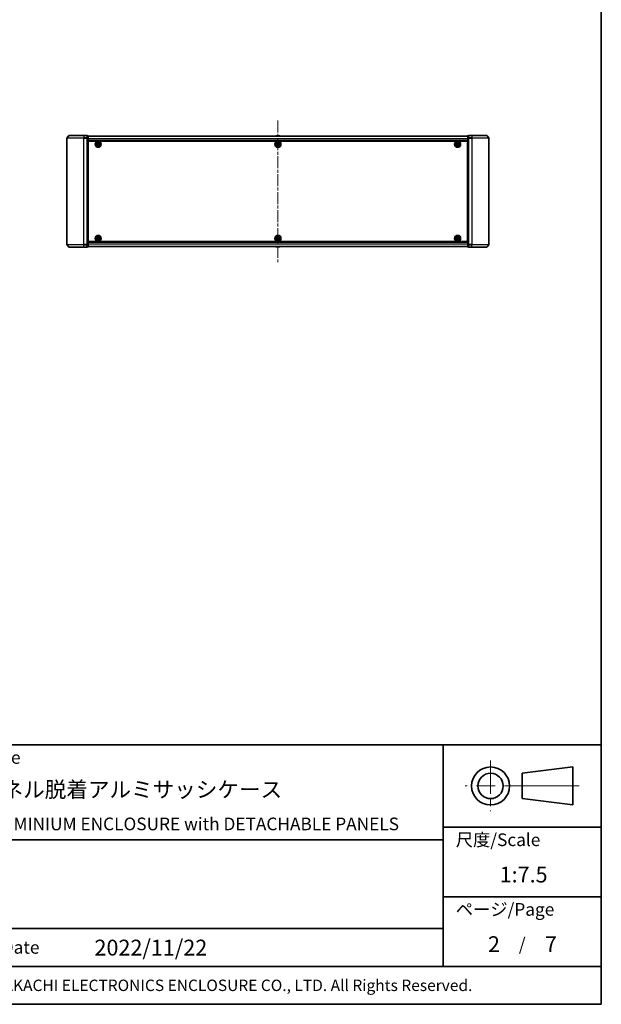
# Model space of a CAD drawing. Units: millimetres. Extents: x 0 to 11008, y 0 to 2108.
# Drawn here: x 3231 to 3920, y 0 to 1167 of the extents above; entities that cross this region are included whole.
import ezdxf
from ezdxf.enums import TextEntityAlignment as Align

# ---------------------------------------------------------------- set-up
doc = ezdxf.new("R2010")
doc.units = ezdxf.units.MM
doc.header["$LTSCALE"] = 2.5
doc.linetypes.add('CHAIN', pattern=[0.3543, 0.2362, -0.0295, 0.0591, -0.0295])
for name, color, linetype, lineweight in [('Border (ISO)', 7, 'Continuous', 35), ('Centerline (ISO)', 131, 'Continuous', 18), ('Hatch (ISO)', 1, 'Continuous', 18), ('Title (ISO)', 7, 'Continuous', 35), ('Visible (ISO)', 7, 'Continuous', 35), ('Visible Narrow (ISO)', 7, 'Continuous', 25)]:
    doc.layers.add(name, color=color, linetype=linetype, lineweight=lineweight)
doc.styles.add('Note Text (TK)', font='MS PGothic.ttf')
doc.styles.add('文字スタイル40', font='MS PGothic.ttf')
doc.styles.add('文字スタイル67', font='arial.ttf')

# ---------------------------------------------------------------- blocks, each defined once
blk = doc.blocks.new('図面枠 tk図枠')
at = {"layer": 'Border (ISO)'}
for p in [(405.5, 289), (14.5, 8)]:
    blk.add_line(p, (405.5, 8), dxfattribs=at)
blk = doc.blocks.new('表題欄 tk表題欄')
at = {"layer": 'Hatch (ISO)'}
h = blk.add_hatch(color=256, dxfattribs=at)
edge = h.paths.add_edge_path(flags=0)
edge.add_arc((95.44, 237.35), 0.596, 270, 360)
edge.add_line((96.04, 237.35), (96.04, 240.76))
edge.add_arc((95.44, 240.76), 0.596, 0, 90)
edge.add_line((95.44, 241.35), (79.01, 241.35))
edge.add_arc((79.01, 240.76), 0.596, 90, 180)
edge.add_line((78.41, 240.76), (78.41, 237.35))
edge.add_arc((79.01, 237.35), 0.596, 180, 270)
edge.add_line((79.01, 236.75), (95.44, 236.75))
edge = h.paths.add_edge_path()
edge.add_line((77.71, 241), (77.71, 237.1))
edge.add_arc((78.41, 237.1), 0.702, 180, 270)
edge.add_line((78.41, 236.4), (96.04, 236.4))
edge.add_arc((96.04, 237.1), 0.702, 270, 360)
edge.add_line((96.74, 237.1), (96.74, 241))
edge.add_arc((96.04, 241), 0.702, 0, 90)
edge.add_line((96.04, 241.71), (78.41, 241.71))
edge.add_arc((78.41, 241), 0.702, 90, 180)
for points in [[(78.94, 240.2), (78.94, 239.71), (79.79, 239.71), (79.79, 237.71), (80.38, 237.71), (80.38, 239.71), (81.23, 239.71), (81.23, 240.2)], [(85.55, 237.71), (84.81, 238.94), (84.29, 238.37), (84.29, 237.71), (83.77, 237.71), (83.77, 240.2), (84.29, 240.2), (84.29, 239.15), (85.26, 240.2), (85.98, 240.2), (85.19, 239.35), (86.17, 237.71)], [(91.96, 240.2), (91.96, 237.71), (92.48, 237.71), (92.48, 238.71), (93.64, 238.71), (93.64, 237.71), (94.16, 237.71), (94.16, 240.2), (93.64, 240.2), (93.64, 239.2), (92.48, 239.2), (92.48, 240.2)], [(94.71, 240.2), (94.71, 237.71), (95.23, 237.71), (95.23, 240.2)]]:
    blk.add_hatch(color=256, dxfattribs=at).paths.add_polyline_path(points)
h = blk.add_hatch(color=256, dxfattribs=at)
h.paths.add_polyline_path([(82.46, 238.76), (81.82, 238.76), (82.14, 239.63)], flags=0)
h.paths.add_polyline_path([(82.65, 238.24), (81.63, 238.24), (81.44, 237.71), (80.82, 237.71), (81.73, 240.2), (82.55, 240.2), (83.46, 237.71), (82.85, 237.71)])
h = blk.add_hatch(color=256, dxfattribs=at)
h.paths.add_polyline_path([(87.4, 238.76), (88.03, 238.76), (87.72, 239.63)], flags=0)
h.paths.add_polyline_path([(87.01, 237.71), (87.21, 238.24), (88.22, 238.24), (88.42, 237.71), (89.04, 237.71), (88.12, 240.2), (87.31, 240.2), (86.39, 237.71)])
h = blk.add_hatch(color=256, dxfattribs=at)
edge = h.paths.add_edge_path()
edge.add_arc((90.39, 238.95), 1.27, 38.5505, 336.582)
edge.add_line((91.56, 238.44), (91.04, 238.67))
edge.add_ellipse((90.39, 238.95), major_axis=(0, -0.8), ratio=0.867347, start_angle=128.5505, end_angle=426.582, ccw=False)
edge.add_line((90.96, 239.41), (91.39, 239.74))
at = {"layer": 'Title (ISO)'}
for p, q in [((74.71, 245.05), (255.71, 245.05)), ((74.71, 204.05), (74.71, 245.05)), ((149.71, 245.05), (149.71, 210.05)), ((230.71, 245.05), (230.71, 210.05)), ((255.71, 245.05), (255.71, 204.05)), ((243.21, 240.55), (251.21, 241.55)), ((251.21, 235.55), (251.21, 241.55)), ((243.21, 240.55), (243.21, 236.55)), ((243.21, 236.55), (251.21, 235.55)), ((230.71, 232.05), (255.71, 232.05)), ((74.71, 230.05), (230.71, 230.05)), ((99.71, 230.05), (99.71, 216.05)), ((124.71, 230.05), (124.71, 216.05)), ((230.71, 221.05), (255.71, 221.05)), ((74.71, 216.05), (230.71, 216.05)), ((255.71, 210.05), (74.71, 210.05)), ((74.71, 204.05), (255.71, 204.05))]:
    blk.add_line(p, q, dxfattribs=at)
at = {"layer": 'Title (ISO)', "color": 4, "linetype": 'CHAIN', "lineweight": 18, "ltscale": 8.88956}
blk.add_line((238.21, 242.55), (238.21, 234.55), dxfattribs=at)
at = {"layer": 'Title (ISO)', "color": 4, "linetype": 'CHAIN', "lineweight": 18, "ltscale": 20.001633}
blk.add_line((252.21, 238.55), (234.21, 238.55), dxfattribs=at)
at = {"layer": 'Title (ISO)'}
for radius in [3, 2]:
    blk.add_circle((238.21, 238.55), radius, dxfattribs=at)
at = {"layer": 'Title (ISO)', "color": 1, "char_height": 2, "line_spacing_factor": 1.5, "style": 'Note Text (TK)'}
for s, insert, attachment_point in [('\\fＭＳ Ｐゴシック|b0|i0;{\\H2.0000;品名/Title}', (151.71, 243.05), 4), ('\\fＭＳ Ｐゴシック|b0|i0;{\\H2.0000;尺度/Scale}', (232.71, 230.05), 4), ('\\fＭＳ Ｐゴシック|b0|i0;{\\H2.0000;承認/Approved}', (87.21, 228.05), 5), ('\\fＭＳ Ｐゴシック|b0|i0;{\\H2.0000;検図/Checked}', (112.21, 228.05), 5), ('\\fＭＳ Ｐゴシック|b0|i0;{\\H2.0000;製図/Created}', (137.21, 228.05), 5), ('\\fＭＳ Ｐゴシック|b0|i0;{\\H2.0000;ページ/Page}', (232.71, 219.05), 4), ('\\fＭＳ Ｐゴシック|b0|i0;{\\H2.0000;作成日/Date}', (151.71, 213.05), 4)]:
    blk.add_mtext(s, dxfattribs=dict(at, insert=insert, attachment_point=attachment_point))
at = {"layer": 'Title (ISO)', "color": 7, "line_spacing_factor": 1.5, "style": 'Note Text (TK)'}
for s, insert, char_height, attachment_point in [('株式会社タカチ電機工業', (99.74, 239.05), 2.5, 4), ('\\fArial|b0|i0;{\\H1.4986;TAKACHI ELECTRONICS ENCLOSURE CO., LTD.}', (99.74, 233.05), 1.4986, 4), ('\\fＭＳ Ｐゴシック|b0|i0;{\\H2.0000;/}', (243.21, 213.55), 2, 5), ('\\fＭＳ Ｐゴシック|b0|i0;{\\H1.8000;本図面の著作権は株式会社タカチ電機工業に帰属します。 / Copyright (C)\xa0 TAKACHI ELECTRONICS ENCLOSURE CO., LTD. All Rights Reserved.}', (77.71, 207.05), 1.8, 4)]:
    blk.add_mtext(s, dxfattribs=dict(at, insert=insert, char_height=char_height, attachment_point=attachment_point))
at = {"layer": 'Title (ISO)', "color": 7}
for tag, p, height, style in [('<品名>_001', (157.52, 236.74), 2.5, 'Note Text (TK)'), ('<Title>_001', (157.71, 231.55), 2, '文字スタイル67'), ('<型番>_001', (157.66, 219.99), 3, '文字スタイル40'), ('<ページ_No.>_001', (237.95, 212.3), 2.5, 'Note Text (TK)'), ('<総ページ数>_001', (246.79, 212.3), 2.5, 'Note Text (TK)'), ('作成日_001', (175.87, 211.78), 2.5, 'Note Text (TK)')]:
    blk.add_attdef(tag, p, '', height=height, dxfattribs=dict(at, style=style))
at = {"layer": 'Title (ISO)', "color": 7, "style": 'Note Text (TK)'}
for tag, p in [('<尺度>', (243.21, 224.55)), ('<部品サイズ>', (112.21, 213.05))]:
    blk.add_attdef(tag, text='', height=2.5, dxfattribs=at).set_placement(p, align=Align.MIDDLE_CENTER)

msp = doc.modelspace()

# ---------------------------------------------------------------- linework, layer by layer
at = {"layer": 'Centerline (ISO)', "linetype": 'CHAIN', "ltscale": 23.990969}
msp.add_line((3536.6862, 1047.3646), (3536.6862, 879.2646), dxfattribs=at)
at = {"layer": 'Visible (ISO)'}
for p, q in [((3289.0962, 1029.4567), (3286.7557, 1026.648)), ((3289.3267, 1029.5646), (3306.6862, 1029.5646)), ((3310.3862, 1029.5646), (3306.6862, 1029.5646)), ((3310.6862, 1026.456), (3310.6862, 1029.2646)), ((3311.3862, 1029.2646), (3310.6862, 1029.2646)), ((3311.6862, 1026.275), (3311.6862, 1028.9646)), ((3761.6862, 1028.6146), (3311.6862, 1028.6146)), ((3534.377, 1029.1736), (3534.0137, 1028.6146)), ((3538.8277, 1029.2646), (3534.5447, 1029.2646)), ((3538.9954, 1029.1736), (3539.3587, 1028.6146)), ((3761.6862, 1028.9646), (3761.6862, 1026.275)), ((3762.6862, 1029.2646), (3761.9862, 1029.2646)), ((3762.6862, 1029.2646), (3762.6862, 1026.456)), ((3766.6862, 1029.5646), (3762.9862, 1029.5646)), ((3766.6862, 1029.5646), (3784.0457, 1029.5646)), ((3784.2762, 1029.4567), (3786.6167, 1026.648)), ((3286.6862, 1026.456), (3286.6862, 900.1732)), ((3310.6862, 900.1732), (3310.6862, 1026.456)), ((3311.6862, 900.3542), (3311.6862, 1026.275)), ((3761.6862, 1023.1146), (3311.6862, 1023.1146)), ((3311.9362, 1019.6146), (3311.6862, 1019.6146)), ((3311.9362, 1019.1146), (3311.6862, 1019.1146)), ((3311.9362, 1018.6146), (3311.6862, 1018.6146)), ((3311.9362, 1016.6146), (3311.6862, 1016.6146)), ((3311.9362, 903.8146), (3311.9362, 1022.8146)), ((3311.9362, 1022.8146), (3761.4362, 1022.8146)), ((3322.4362, 1019.3771), (3322.8987, 1019.3771)), ((3322.4362, 1018.7521), (3322.4362, 1019.3771)), ((3322.8987, 1018.7521), (3322.4362, 1018.7521)), ((3323.3737, 1019.8521), (3323.3737, 1020.3146)), ((3323.3737, 1020.3146), (3323.9987, 1020.3146)), ((3323.3737, 1017.8146), (3323.3737, 1018.2771)), ((3323.9987, 1017.8146), (3323.3737, 1017.8146)), ((3323.9987, 1020.3146), (3323.9987, 1019.8521)), ((3323.9987, 1018.2771), (3323.9987, 1017.8146)), ((3324.4737, 1019.3771), (3324.9362, 1019.3771)), ((3324.9362, 1018.7521), (3324.4737, 1018.7521)), ((3324.9362, 1019.3771), (3324.9362, 1018.7521)), ((3535.4362, 1019.3771), (3535.8987, 1019.3771)), ((3535.4362, 1018.7521), (3535.4362, 1019.3771)), ((3535.8987, 1018.7521), (3535.4362, 1018.7521)), ((3536.3737, 1019.8521), (3536.3737, 1020.3146)), ((3536.3737, 1020.3146), (3536.9987, 1020.3146)), ((3536.3737, 1017.8146), (3536.3737, 1018.2771)), ((3536.9987, 1017.8146), (3536.3737, 1017.8146)), ((3536.9987, 1020.3146), (3536.9987, 1019.8521)), ((3536.9987, 1018.2771), (3536.9987, 1017.8146)), ((3537.4737, 1019.3771), (3537.9362, 1019.3771)), ((3537.9362, 1018.7521), (3537.4737, 1018.7521)), ((3537.9362, 1019.3771), (3537.9362, 1018.7521)), ((3748.4362, 1019.3771), (3748.8987, 1019.3771)), ((3748.4362, 1018.7521), (3748.4362, 1019.3771)), ((3748.8987, 1018.7521), (3748.4362, 1018.7521)), ((3749.3737, 1019.8521), (3749.3737, 1020.3146)), ((3749.3737, 1020.3146), (3749.9987, 1020.3146)), ((3749.3737, 1017.8146), (3749.3737, 1018.2771)), ((3749.9987, 1017.8146), (3749.3737, 1017.8146)), ((3749.9987, 1020.3146), (3749.9987, 1019.8521)), ((3749.9987, 1018.2771), (3749.9987, 1017.8146)), ((3750.4737, 1019.3771), (3750.9362, 1019.3771)), ((3750.9362, 1018.7521), (3750.4737, 1018.7521)), ((3750.9362, 1019.3771), (3750.9362, 1018.7521)), ((3761.4362, 1022.8146), (3761.4362, 903.8146)), ((3761.6862, 1019.6146), (3761.4362, 1019.6146)), ((3761.6862, 1019.1146), (3761.4362, 1019.1146)), ((3761.6862, 1018.6146), (3761.4362, 1018.6146)), ((3761.6862, 1016.6146), (3761.4362, 1016.6146)), ((3761.6862, 1026.275), (3761.6862, 900.3542)), ((3762.6862, 1026.456), (3762.6862, 900.1732)), ((3786.6862, 900.1732), (3786.6862, 1026.456)), ((3311.9362, 1013.6146), (3311.6862, 1013.6146)), ((3311.9362, 1012.6146), (3311.6862, 1012.6146)), ((3311.9362, 1012.2646), (3311.6862, 1012.2646)), ((3761.6862, 1013.6146), (3761.4362, 1013.6146)), ((3761.6862, 1012.6146), (3761.4362, 1012.6146)), ((3761.6862, 1012.2646), (3761.4362, 1012.2646)), ((3311.6862, 914.3646), (3311.9362, 914.3646)), ((3311.6862, 914.0146), (3311.9362, 914.0146)), ((3311.6862, 913.0146), (3311.9362, 913.0146)), ((3761.4362, 914.3646), (3761.6862, 914.3646)), ((3761.4362, 914.0146), (3761.6862, 914.0146)), ((3761.4362, 913.0146), (3761.6862, 913.0146)), ((3289.0962, 897.1725), (3286.7557, 899.9812)), ((3310.6862, 897.3646), (3310.6862, 900.1732)), ((3311.6862, 910.0146), (3311.9362, 910.0146)), ((3311.6862, 908.0146), (3311.9362, 908.0146)), ((3311.6862, 907.5146), (3311.9362, 907.5146)), ((3311.6862, 907.0146), (3311.9362, 907.0146)), ((3311.6862, 903.5146), (3761.6862, 903.5146)), ((3311.6862, 897.6646), (3311.6862, 900.3542)), ((3761.4362, 903.8146), (3311.9362, 903.8146)), ((3322.4362, 907.8771), (3322.8987, 907.8771)), ((3322.4362, 907.2521), (3322.4362, 907.8771)), ((3322.8987, 907.2521), (3322.4362, 907.2521)), ((3323.3737, 908.3521), (3323.3737, 908.8146)), ((3323.3737, 908.8146), (3323.9987, 908.8146)), ((3323.3737, 906.3146), (3323.3737, 906.7771)), ((3323.9987, 906.3146), (3323.3737, 906.3146)), ((3323.9987, 908.8146), (3323.9987, 908.3521)), ((3323.9987, 906.7771), (3323.9987, 906.3146)), ((3324.4737, 907.8771), (3324.9362, 907.8771)), ((3324.9362, 907.2521), (3324.4737, 907.2521)), ((3324.9362, 907.8771), (3324.9362, 907.2521)), ((3535.4362, 907.8771), (3535.8987, 907.8771)), ((3535.4362, 907.2521), (3535.4362, 907.8771)), ((3535.8987, 907.2521), (3535.4362, 907.2521)), ((3536.3737, 908.3521), (3536.3737, 908.8146)), ((3536.3737, 908.8146), (3536.9987, 908.8146)), ((3536.3737, 906.3146), (3536.3737, 906.7771)), ((3536.9987, 906.3146), (3536.3737, 906.3146)), ((3536.9987, 908.8146), (3536.9987, 908.3521)), ((3536.9987, 906.7771), (3536.9987, 906.3146)), ((3537.4737, 907.8771), (3537.9362, 907.8771)), ((3537.9362, 907.2521), (3537.4737, 907.2521)), ((3537.9362, 907.8771), (3537.9362, 907.2521)), ((3748.4362, 907.8771), (3748.8987, 907.8771)), ((3748.4362, 907.2521), (3748.4362, 907.8771)), ((3748.8987, 907.2521), (3748.4362, 907.2521)), ((3749.3737, 908.3521), (3749.3737, 908.8146)), ((3749.3737, 908.8146), (3749.9987, 908.8146)), ((3749.3737, 906.3146), (3749.3737, 906.7771)), ((3749.9987, 906.3146), (3749.3737, 906.3146)), ((3749.9987, 908.8146), (3749.9987, 908.3521)), ((3749.9987, 906.7771), (3749.9987, 906.3146)), ((3750.4737, 907.8771), (3750.9362, 907.8771)), ((3750.9362, 907.2521), (3750.4737, 907.2521)), ((3750.9362, 907.8771), (3750.9362, 907.2521)), ((3761.4362, 910.0146), (3761.6862, 910.0146)), ((3761.4362, 908.0146), (3761.6862, 908.0146)), ((3761.4362, 907.5146), (3761.6862, 907.5146)), ((3761.4362, 907.0146), (3761.6862, 907.0146)), ((3761.6862, 900.3542), (3761.6862, 897.6646)), ((3762.6862, 900.1732), (3762.6862, 897.3646)), ((3784.2762, 897.1725), (3786.6167, 899.9812)), ((3306.6862, 897.0646), (3289.3267, 897.0646)), ((3306.6862, 897.0646), (3310.3862, 897.0646)), ((3310.6862, 897.3646), (3311.3862, 897.3646)), ((3311.6862, 898.0146), (3761.6862, 898.0146)), ((3534.377, 897.4556), (3534.0137, 898.0146)), ((3534.5447, 897.3646), (3538.8277, 897.3646)), ((3538.9954, 897.4556), (3539.3587, 898.0146)), ((3761.9862, 897.3646), (3762.6862, 897.3646)), ((3762.9862, 897.0646), (3766.6862, 897.0646)), ((3784.0457, 897.0646), (3766.6862, 897.0646))]:
    msp.add_line(p, q, dxfattribs=at)
for centre, radius in [((3323.6862, 1019.0646), 3.6), ((3323.6862, 1019.0646), 3.5), ((3323.6862, 1019.0646), 2.7), ((3323.6862, 1019.0646), 2.6), ((3323.6862, 1019.0646), 2.4649), ((3536.6862, 1019.0646), 3.6), ((3536.6862, 1019.0646), 3.5), ((3536.6862, 1019.0646), 2.7), ((3536.6862, 1019.0646), 2.6), ((3536.6862, 1019.0646), 2.4649), ((3749.6862, 1019.0646), 3.6), ((3749.6862, 1019.0646), 3.5), ((3749.6862, 1019.0646), 2.7), ((3749.6862, 1019.0646), 2.6), ((3749.6862, 1019.0646), 2.4649), ((3323.6862, 907.5646), 3.6), ((3323.6862, 907.5646), 3.5), ((3323.6862, 907.5646), 2.7), ((3323.6862, 907.5646), 2.6), ((3536.6862, 907.5646), 3.6), ((3536.6862, 907.5646), 3.5), ((3536.6862, 907.5646), 2.7), ((3536.6862, 907.5646), 2.6), ((3749.6862, 907.5646), 3.6), ((3749.6862, 907.5646), 3.5), ((3749.6862, 907.5646), 2.7), ((3749.6862, 907.5646), 2.6), ((3323.6862, 907.5646), 2.4649), ((3536.6862, 907.5646), 2.4649), ((3749.6862, 907.5646), 2.4649)]:
    msp.add_circle(centre, radius, dxfattribs=at)
for centre, radius, start, end in [((3289.3267, 1029.2646), 0.3, 90, 140.1944289), ((3310.3862, 1029.2646), 0.3, 0, 90), ((3311.3862, 1028.9646), 0.3, 0, 90), ((3534.5447, 1029.0646), 0.2, 90, 146.9761324), ((3538.8277, 1029.0646), 0.2, 33.0238676, 90), ((3761.9862, 1028.9646), 0.3, 90, 180), ((3762.9862, 1029.2646), 0.3, 90, 180), ((3784.0457, 1029.2646), 0.3, 39.8055711, 90), ((3286.9862, 1026.456), 0.3, 140.1944289, 180), ((3786.3862, 1026.456), 0.3, 0, 39.8055711), ((3286.9862, 900.1732), 0.3, 180, 219.8055711), ((3786.3862, 900.1732), 0.3, 320.1944289, 0), ((3289.3267, 897.3646), 0.3, 219.8055711, 270), ((3310.3862, 897.3646), 0.3, 270, 0), ((3311.3862, 897.6646), 0.3, 270, 0), ((3534.5447, 897.5646), 0.2, 213.0238676, 270), ((3538.8277, 897.5646), 0.2, 270, 326.9761324), ((3761.9862, 897.6646), 0.3, 180, 270), ((3762.9862, 897.3646), 0.3, 180, 270), ((3784.0457, 897.3646), 0.3, 270, 320.1944289)]:
    msp.add_arc(centre, radius, start, end, dxfattribs=at)
for points, knots in [([(3534.6687, 1029.2646), (3534.668, 1029.2646), (3534.6673, 1029.2646), (3534.6655, 1029.2646), (3534.6645, 1029.2646), (3534.6635, 1029.2646)], [-0.0002305990761, -0.0002305990761, -0.0002305990761, -0.0002305990761, 0, 0, 0.0003383294466, 0.0003383294466, 0.0003383294466, 0.0003383294466]), ([(3534.6635, 1029.2646), (3534.6644, 1029.2646), (3534.6653, 1029.2646), (3534.667, 1029.2646), (3534.6676, 1029.2646), (3534.6683, 1029.2646)], [-0.0003383294466, -0.0003383294466, -0.0003383294466, -0.0003383294466, 0, 0, 0.000241517914, 0.000241517914, 0.000241517914, 0.000241517914]), ([(3537.0756, 1029.2646), (3537.0755, 1029.2646), (3537.0754, 1029.2646), (3537.075, 1029.2646), (3537.0747, 1029.2646), (3537.0744, 1029.2646)], [-0.0000542496569, -0.0000542496569, -0.0000542496569, -0.0000542496569, 0, 0, 0.0002415179139, 0.0002415179139, 0.0002415179139, 0.0002415179139]), ([(3537.0756, 1029.2646), (3537.0757, 1029.2646), (3537.0759, 1029.2646), (3537.0762, 1029.2646), (3537.0764, 1029.2646), (3537.0766, 1029.2646)], [-0.0002305990761, -0.0002305990761, -0.0002305990761, -0.0002305990761, 0, 0, 0.0003383294466, 0.0003383294466, 0.0003383294466, 0.0003383294466]), ([(3322.8987, 1019.3771), (3322.9581, 1019.3771), (3323.0217, 1019.3889), (3323.1388, 1019.4374), (3323.1923, 1019.4739), (3323.2769, 1019.5585), (3323.3134, 1019.612), (3323.3619, 1019.7291), (3323.3737, 1019.7927), (3323.3737, 1019.8521)], [-0.28800096927, -0.28800096927, -0.28800096927, -0.28800096927, -0.27006402638, -0.27006402638, -0.25212708348, -0.25212708348, -0.23419014059, -0.23419014059, -0.21625319769, -0.21625319769, -0.21625319769, -0.21625319769]), ([(3323.3737, 1018.2771), (3323.3737, 1018.3365), (3323.3619, 1018.4001), (3323.3134, 1018.5172), (3323.2769, 1018.5707), (3323.1923, 1018.6553), (3323.1388, 1018.6918), (3323.0217, 1018.7402), (3322.9581, 1018.7521), (3322.8987, 1018.7521)], [0, 0, 0, 0, 0.01793694289, 0.01793694289, 0.03587388579, 0.03587388579, 0.05381082868, 0.05381082868, 0.07174777158, 0.07174777158, 0.07174777158, 0.07174777158]), ([(3323.9987, 1019.8521), (3323.9987, 1019.7927), (3324.0105, 1019.7291), (3324.059, 1019.612), (3324.0955, 1019.5585), (3324.1801, 1019.4739), (3324.2336, 1019.4374), (3324.3507, 1019.3889), (3324.4143, 1019.3771), (3324.4737, 1019.3771)], [-0.28800096927, -0.28800096927, -0.28800096927, -0.28800096927, -0.27006402638, -0.27006402638, -0.25212708348, -0.25212708348, -0.23419014059, -0.23419014059, -0.21625319769, -0.21625319769, -0.21625319769, -0.21625319769]), ([(3324.4737, 1018.7521), (3324.4143, 1018.7521), (3324.3507, 1018.7402), (3324.2336, 1018.6918), (3324.1801, 1018.6553), (3324.0955, 1018.5707), (3324.059, 1018.5172), (3324.0105, 1018.4001), (3323.9987, 1018.3365), (3323.9987, 1018.2771)], [0, 0, 0, 0, 0.01793694289, 0.01793694289, 0.03587388579, 0.03587388579, 0.05381082868, 0.05381082868, 0.07174777158, 0.07174777158, 0.07174777158, 0.07174777158]), ([(3535.8987, 1019.3771), (3535.9581, 1019.3771), (3536.0217, 1019.3889), (3536.1388, 1019.4374), (3536.1923, 1019.4739), (3536.2769, 1019.5585), (3536.3134, 1019.612), (3536.3619, 1019.7291), (3536.3737, 1019.7927), (3536.3737, 1019.8521)], [-0.28800096927, -0.28800096927, -0.28800096927, -0.28800096927, -0.27006402638, -0.27006402638, -0.25212708348, -0.25212708348, -0.23419014059, -0.23419014059, -0.21625319769, -0.21625319769, -0.21625319769, -0.21625319769]), ([(3536.3737, 1018.2771), (3536.3737, 1018.3365), (3536.3619, 1018.4001), (3536.3134, 1018.5172), (3536.2769, 1018.5707), (3536.1923, 1018.6553), (3536.1388, 1018.6918), (3536.0217, 1018.7402), (3535.9581, 1018.7521), (3535.8987, 1018.7521)], [0, 0, 0, 0, 0.01793694289, 0.01793694289, 0.03587388579, 0.03587388579, 0.05381082868, 0.05381082868, 0.07174777158, 0.07174777158, 0.07174777158, 0.07174777158]), ([(3536.9987, 1019.8521), (3536.9987, 1019.7927), (3537.0105, 1019.7291), (3537.059, 1019.612), (3537.0955, 1019.5585), (3537.1801, 1019.4739), (3537.2336, 1019.4374), (3537.3507, 1019.3889), (3537.4143, 1019.3771), (3537.4737, 1019.3771)], [-0.28800096927, -0.28800096927, -0.28800096927, -0.28800096927, -0.27006402638, -0.27006402638, -0.25212708348, -0.25212708348, -0.23419014059, -0.23419014059, -0.21625319769, -0.21625319769, -0.21625319769, -0.21625319769]), ([(3537.4737, 1018.7521), (3537.4143, 1018.7521), (3537.3507, 1018.7402), (3537.2336, 1018.6918), (3537.1801, 1018.6553), (3537.0955, 1018.5707), (3537.059, 1018.5172), (3537.0105, 1018.4001), (3536.9987, 1018.3365), (3536.9987, 1018.2771)], [0, 0, 0, 0, 0.01793694289, 0.01793694289, 0.03587388579, 0.03587388579, 0.05381082868, 0.05381082868, 0.07174777158, 0.07174777158, 0.07174777158, 0.07174777158]), ([(3748.8987, 1019.3771), (3748.9581, 1019.3771), (3749.0217, 1019.3889), (3749.1388, 1019.4374), (3749.1923, 1019.4739), (3749.2769, 1019.5585), (3749.3134, 1019.612), (3749.3619, 1019.7291), (3749.3737, 1019.7927), (3749.3737, 1019.8521)], [-0.28800096927, -0.28800096927, -0.28800096927, -0.28800096927, -0.27006402638, -0.27006402638, -0.25212708348, -0.25212708348, -0.23419014059, -0.23419014059, -0.21625319769, -0.21625319769, -0.21625319769, -0.21625319769]), ([(3749.3737, 1018.2771), (3749.3737, 1018.3365), (3749.3619, 1018.4001), (3749.3134, 1018.5172), (3749.2769, 1018.5707), (3749.1923, 1018.6553), (3749.1388, 1018.6918), (3749.0217, 1018.7402), (3748.9581, 1018.7521), (3748.8987, 1018.7521)], [0, 0, 0, 0, 0.01793694289, 0.01793694289, 0.03587388579, 0.03587388579, 0.05381082868, 0.05381082868, 0.07174777158, 0.07174777158, 0.07174777158, 0.07174777158]), ([(3749.9987, 1019.8521), (3749.9987, 1019.7927), (3750.0105, 1019.7291), (3750.059, 1019.612), (3750.0955, 1019.5585), (3750.1801, 1019.4739), (3750.2336, 1019.4374), (3750.3507, 1019.3889), (3750.4143, 1019.3771), (3750.4737, 1019.3771)], [-0.28800096927, -0.28800096927, -0.28800096927, -0.28800096927, -0.27006402638, -0.27006402638, -0.25212708348, -0.25212708348, -0.23419014059, -0.23419014059, -0.21625319769, -0.21625319769, -0.21625319769, -0.21625319769]), ([(3750.4737, 1018.7521), (3750.4143, 1018.7521), (3750.3507, 1018.7402), (3750.2336, 1018.6918), (3750.1801, 1018.6553), (3750.0955, 1018.5707), (3750.059, 1018.5172), (3750.0105, 1018.4001), (3749.9987, 1018.3365), (3749.9987, 1018.2771)], [0, 0, 0, 0, 0.01793694289, 0.01793694289, 0.03587388579, 0.03587388579, 0.05381082868, 0.05381082868, 0.07174777158, 0.07174777158, 0.07174777158, 0.07174777158]), ([(3322.8987, 907.8771), (3322.9581, 907.8771), (3323.0217, 907.8889), (3323.1388, 907.9374), (3323.1923, 907.9739), (3323.2769, 908.0585), (3323.3134, 908.112), (3323.3619, 908.2291), (3323.3737, 908.2927), (3323.3737, 908.3521)], [-0.28800096927, -0.28800096927, -0.28800096927, -0.28800096927, -0.27006402638, -0.27006402638, -0.25212708348, -0.25212708348, -0.23419014059, -0.23419014059, -0.21625319769, -0.21625319769, -0.21625319769, -0.21625319769]), ([(3323.3737, 906.7771), (3323.3737, 906.8365), (3323.3619, 906.9001), (3323.3134, 907.0172), (3323.2769, 907.0707), (3323.1923, 907.1553), (3323.1388, 907.1918), (3323.0217, 907.2402), (3322.9581, 907.2521), (3322.8987, 907.2521)], [0, 0, 0, 0, 0.01793694289, 0.01793694289, 0.03587388579, 0.03587388579, 0.05381082868, 0.05381082868, 0.07174777158, 0.07174777158, 0.07174777158, 0.07174777158]), ([(3323.9987, 908.3521), (3323.9987, 908.2927), (3324.0105, 908.2291), (3324.059, 908.112), (3324.0955, 908.0585), (3324.1801, 907.9739), (3324.2336, 907.9374), (3324.3507, 907.8889), (3324.4143, 907.8771), (3324.4737, 907.8771)], [-0.28800096927, -0.28800096927, -0.28800096927, -0.28800096927, -0.27006402638, -0.27006402638, -0.25212708348, -0.25212708348, -0.23419014059, -0.23419014059, -0.21625319769, -0.21625319769, -0.21625319769, -0.21625319769]), ([(3324.4737, 907.2521), (3324.4143, 907.2521), (3324.3507, 907.2402), (3324.2336, 907.1918), (3324.1801, 907.1553), (3324.0955, 907.0707), (3324.059, 907.0172), (3324.0105, 906.9001), (3323.9987, 906.8365), (3323.9987, 906.7771)], [0, 0, 0, 0, 0.01793694289, 0.01793694289, 0.03587388579, 0.03587388579, 0.05381082868, 0.05381082868, 0.07174777158, 0.07174777158, 0.07174777158, 0.07174777158]), ([(3535.8987, 907.8771), (3535.9581, 907.8771), (3536.0217, 907.8889), (3536.1388, 907.9374), (3536.1923, 907.9739), (3536.2769, 908.0585), (3536.3134, 908.112), (3536.3619, 908.2291), (3536.3737, 908.2927), (3536.3737, 908.3521)], [-0.28800096927, -0.28800096927, -0.28800096927, -0.28800096927, -0.27006402638, -0.27006402638, -0.25212708348, -0.25212708348, -0.23419014059, -0.23419014059, -0.21625319769, -0.21625319769, -0.21625319769, -0.21625319769]), ([(3536.3737, 906.7771), (3536.3737, 906.8365), (3536.3619, 906.9001), (3536.3134, 907.0172), (3536.2769, 907.0707), (3536.1923, 907.1553), (3536.1388, 907.1918), (3536.0217, 907.2402), (3535.9581, 907.2521), (3535.8987, 907.2521)], [0, 0, 0, 0, 0.01793694289, 0.01793694289, 0.03587388579, 0.03587388579, 0.05381082868, 0.05381082868, 0.07174777158, 0.07174777158, 0.07174777158, 0.07174777158]), ([(3536.9987, 908.3521), (3536.9987, 908.2927), (3537.0105, 908.2291), (3537.059, 908.112), (3537.0955, 908.0585), (3537.1801, 907.9739), (3537.2336, 907.9374), (3537.3507, 907.8889), (3537.4143, 907.8771), (3537.4737, 907.8771)], [-0.28800096927, -0.28800096927, -0.28800096927, -0.28800096927, -0.27006402638, -0.27006402638, -0.25212708348, -0.25212708348, -0.23419014059, -0.23419014059, -0.21625319769, -0.21625319769, -0.21625319769, -0.21625319769]), ([(3537.4737, 907.2521), (3537.4143, 907.2521), (3537.3507, 907.2402), (3537.2336, 907.1918), (3537.1801, 907.1553), (3537.0955, 907.0707), (3537.059, 907.0172), (3537.0105, 906.9001), (3536.9987, 906.8365), (3536.9987, 906.7771)], [0, 0, 0, 0, 0.01793694289, 0.01793694289, 0.03587388579, 0.03587388579, 0.05381082868, 0.05381082868, 0.07174777158, 0.07174777158, 0.07174777158, 0.07174777158]), ([(3748.8987, 907.8771), (3748.9581, 907.8771), (3749.0217, 907.8889), (3749.1388, 907.9374), (3749.1923, 907.9739), (3749.2769, 908.0585), (3749.3134, 908.112), (3749.3619, 908.2291), (3749.3737, 908.2927), (3749.3737, 908.3521)], [-0.28800096927, -0.28800096927, -0.28800096927, -0.28800096927, -0.27006402638, -0.27006402638, -0.25212708348, -0.25212708348, -0.23419014059, -0.23419014059, -0.21625319769, -0.21625319769, -0.21625319769, -0.21625319769]), ([(3749.3737, 906.7771), (3749.3737, 906.8365), (3749.3619, 906.9001), (3749.3134, 907.0172), (3749.2769, 907.0707), (3749.1923, 907.1553), (3749.1388, 907.1918), (3749.0217, 907.2402), (3748.9581, 907.2521), (3748.8987, 907.2521)], [0, 0, 0, 0, 0.01793694289, 0.01793694289, 0.03587388579, 0.03587388579, 0.05381082868, 0.05381082868, 0.07174777158, 0.07174777158, 0.07174777158, 0.07174777158]), ([(3749.9987, 908.3521), (3749.9987, 908.2927), (3750.0105, 908.2291), (3750.059, 908.112), (3750.0955, 908.0585), (3750.1801, 907.9739), (3750.2336, 907.9374), (3750.3507, 907.8889), (3750.4143, 907.8771), (3750.4737, 907.8771)], [-0.28800096927, -0.28800096927, -0.28800096927, -0.28800096927, -0.27006402638, -0.27006402638, -0.25212708348, -0.25212708348, -0.23419014059, -0.23419014059, -0.21625319769, -0.21625319769, -0.21625319769, -0.21625319769]), ([(3750.4737, 907.2521), (3750.4143, 907.2521), (3750.3507, 907.2402), (3750.2336, 907.1918), (3750.1801, 907.1553), (3750.0955, 907.0707), (3750.059, 907.0172), (3750.0105, 906.9001), (3749.9987, 906.8365), (3749.9987, 906.7771)], [0, 0, 0, 0, 0.01793694289, 0.01793694289, 0.03587388579, 0.03587388579, 0.05381082868, 0.05381082868, 0.07174777158, 0.07174777158, 0.07174777158, 0.07174777158]), ([(3536.2968, 897.3646), (3536.2967, 897.3646), (3536.2966, 897.3646), (3536.2962, 897.3646), (3536.296, 897.3646), (3536.2958, 897.3646)], [-0.0002305990761, -0.0002305990761, -0.0002305990761, -0.0002305990761, 0, 0, 0.0003383294466, 0.0003383294466, 0.0003383294466, 0.0003383294466]), ([(3536.2968, 897.3646), (3536.2969, 897.3646), (3536.297, 897.3646), (3536.2974, 897.3646), (3536.2977, 897.3646), (3536.298, 897.3646)], [-0.0000542496569, -0.0000542496569, -0.0000542496569, -0.0000542496569, 0, 0, 0.0002415179139, 0.0002415179139, 0.0002415179139, 0.0002415179139]), ([(3538.7037, 897.3646), (3538.7044, 897.3646), (3538.7051, 897.3646), (3538.7069, 897.3646), (3538.7079, 897.3646), (3538.7089, 897.3646)], [-0.0002305990761, -0.0002305990761, -0.0002305990761, -0.0002305990761, 0, 0, 0.0003383294466, 0.0003383294466, 0.0003383294466, 0.0003383294466]), ([(3538.7089, 897.3646), (3538.708, 897.3646), (3538.7071, 897.3646), (3538.7055, 897.3646), (3538.7048, 897.3646), (3538.7041, 897.3646)], [-0.0003383294466, -0.0003383294466, -0.0003383294466, -0.0003383294466, 0, 0, 0.000241517914, 0.000241517914, 0.000241517914, 0.000241517914])]:
    msp.add_open_spline(points, degree=3, knots=knots, dxfattribs=at)
at = {"layer": 'Visible Narrow (ISO)'}
for p, q in [((3306.6862, 1029.4567), (3289.0962, 1029.4567)), ((3306.6862, 1029.4567), (3306.6862, 1029.5646)), ((3306.6862, 1029.4567), (3310.3862, 1029.4567)), ((3306.6862, 1029.4567), (3306.6862, 1026.648)), ((3310.3862, 1029.4567), (3310.3862, 1029.5646)), ((3310.3862, 1029.4567), (3310.3862, 1026.648)), ((3310.6862, 1029.1567), (3311.3862, 1029.1567)), ((3311.3862, 1029.1567), (3311.3862, 1029.2646)), ((3311.3862, 1029.1567), (3311.3862, 1026.467)), ((3761.6862, 1028.5426), (3311.6862, 1028.5426)), ((3538.9954, 1029.1736), (3534.377, 1029.1736)), ((3761.9862, 1029.2646), (3761.9862, 1029.1567)), ((3761.9862, 1026.467), (3761.9862, 1029.1567)), ((3761.9862, 1029.1567), (3762.6862, 1029.1567)), ((3762.9862, 1029.5646), (3762.9862, 1029.4567)), ((3762.9862, 1026.648), (3762.9862, 1029.4567)), ((3762.9862, 1029.4567), (3766.6862, 1029.4567)), ((3766.6862, 1029.4567), (3766.6862, 1029.5646)), ((3766.6862, 1029.4567), (3766.6862, 1026.648)), ((3784.2762, 1029.4567), (3766.6862, 1029.4567)), ((3306.6862, 1026.456), (3286.6862, 1026.456)), ((3286.7557, 1026.648), (3306.6862, 1026.648)), ((3310.3862, 1026.648), (3306.6862, 1026.648)), ((3306.6862, 1026.648), (3306.6862, 1026.456)), ((3306.6862, 1026.456), (3310.3862, 1026.456)), ((3306.6862, 900.1732), (3306.6862, 1026.456)), ((3310.3862, 1026.456), (3310.3862, 1026.648)), ((3310.3862, 1026.456), (3310.6862, 1026.456)), ((3310.3862, 1026.456), (3310.3862, 900.1732)), ((3311.3862, 1026.467), (3310.6862, 1026.467)), ((3310.6862, 1026.275), (3311.3862, 1026.275)), ((3311.3862, 1026.275), (3311.3862, 1026.467)), ((3311.3862, 1026.275), (3311.6862, 1026.275)), ((3311.3862, 1026.275), (3311.3862, 900.3542)), ((3761.6862, 1025.6702), (3311.6862, 1025.6702)), ((3761.6862, 1025.5422), (3311.6862, 1025.5422)), ((3761.6862, 1023.4146), (3311.6862, 1023.4146)), ((3311.9362, 1017.2389), (3311.6862, 1017.2389)), ((3311.9362, 1017.0267), (3311.6862, 1017.0267)), ((3311.9362, 1016.7025), (3311.6862, 1016.7025)), ((3311.9362, 1016.3146), (3311.6862, 1016.3146)), ((3761.6862, 1017.2389), (3761.4362, 1017.2389)), ((3761.6862, 1017.0267), (3761.4362, 1017.0267)), ((3761.6862, 1016.7025), (3761.4362, 1016.7025)), ((3761.6862, 1016.3146), (3761.4362, 1016.3146)), ((3761.6862, 1026.275), (3761.9862, 1026.275)), ((3761.9862, 1026.467), (3761.9862, 1026.275)), ((3762.6862, 1026.467), (3761.9862, 1026.467)), ((3761.9862, 900.3542), (3761.9862, 1026.275)), ((3761.9862, 1026.275), (3762.6862, 1026.275)), ((3762.6862, 1026.456), (3762.9862, 1026.456)), ((3762.9862, 1026.648), (3762.9862, 1026.456)), ((3766.6862, 1026.648), (3762.9862, 1026.648)), ((3762.9862, 900.1732), (3762.9862, 1026.456)), ((3762.9862, 1026.456), (3766.6862, 1026.456)), ((3766.6862, 1026.648), (3766.6862, 1026.456)), ((3766.6862, 1026.648), (3786.6167, 1026.648)), ((3766.6862, 1026.456), (3766.6862, 900.1732)), ((3786.6862, 1026.456), (3766.6862, 1026.456)), ((3311.9362, 1013.9146), (3311.6862, 1013.9146)), ((3311.9362, 1013.5267), (3311.6862, 1013.5267)), ((3311.9362, 1013.2025), (3311.6862, 1013.2025)), ((3311.9362, 1012.9903), (3311.6862, 1012.9903)), ((3311.9362, 1012.9146), (3311.6862, 1012.9146)), ((3311.6862, 1011.9646), (3311.9362, 1011.9646)), ((3761.6862, 1013.9146), (3761.4362, 1013.9146)), ((3761.6862, 1013.5267), (3761.4362, 1013.5267)), ((3761.6862, 1013.2025), (3761.4362, 1013.2025)), ((3761.6862, 1012.9903), (3761.4362, 1012.9903)), ((3761.6862, 1012.9146), (3761.4362, 1012.9146)), ((3761.4362, 1011.9646), (3761.6862, 1011.9646)), ((3311.9362, 914.6646), (3311.6862, 914.6646)), ((3311.6862, 913.7146), (3311.9362, 913.7146)), ((3311.6862, 913.6389), (3311.9362, 913.6389)), ((3311.6862, 913.4267), (3311.9362, 913.4267)), ((3311.6862, 913.1025), (3311.9362, 913.1025)), ((3311.6862, 912.7146), (3311.9362, 912.7146)), ((3311.6862, 910.3146), (3311.9362, 910.3146)), ((3761.6862, 914.6646), (3761.4362, 914.6646)), ((3761.4362, 913.7146), (3761.6862, 913.7146)), ((3761.4362, 913.6389), (3761.6862, 913.6389)), ((3761.4362, 913.4267), (3761.6862, 913.4267)), ((3761.4362, 913.1025), (3761.6862, 913.1025)), ((3761.4362, 912.7146), (3761.6862, 912.7146)), ((3761.4362, 910.3146), (3761.6862, 910.3146)), ((3286.6862, 900.1732), (3306.6862, 900.1732)), ((3306.6862, 899.9812), (3286.7557, 899.9812)), ((3310.3862, 900.1732), (3306.6862, 900.1732)), ((3306.6862, 899.9812), (3306.6862, 900.1732)), ((3306.6862, 899.9812), (3310.3862, 899.9812)), ((3306.6862, 897.1725), (3306.6862, 899.9812)), ((3310.6862, 900.1732), (3310.3862, 900.1732)), ((3310.3862, 899.9812), (3310.3862, 900.1732)), ((3310.3862, 899.9812), (3310.3862, 897.1725)), ((3311.3862, 900.3542), (3310.6862, 900.3542)), ((3310.6862, 900.1622), (3311.3862, 900.1622)), ((3311.6862, 900.3542), (3311.3862, 900.3542)), ((3311.3862, 900.1622), (3311.3862, 900.3542)), ((3311.3862, 900.1622), (3311.3862, 897.4725)), ((3311.6862, 909.9267), (3311.9362, 909.9267)), ((3311.6862, 909.6025), (3311.9362, 909.6025)), ((3311.6862, 909.3903), (3311.9362, 909.3903)), ((3311.6862, 903.2146), (3761.6862, 903.2146)), ((3311.6862, 901.087), (3761.6862, 901.087)), ((3311.6862, 900.959), (3761.6862, 900.959)), ((3761.4362, 909.9267), (3761.6862, 909.9267)), ((3761.4362, 909.6025), (3761.6862, 909.6025)), ((3761.4362, 909.3903), (3761.6862, 909.3903)), ((3761.9862, 900.3542), (3761.6862, 900.3542)), ((3761.9862, 900.3542), (3761.9862, 900.1622)), ((3762.6862, 900.3542), (3761.9862, 900.3542)), ((3761.9862, 897.4725), (3761.9862, 900.1622)), ((3761.9862, 900.1622), (3762.6862, 900.1622)), ((3762.9862, 900.1732), (3762.6862, 900.1732)), ((3762.9862, 900.1732), (3762.9862, 899.9812)), ((3766.6862, 900.1732), (3762.9862, 900.1732)), ((3762.9862, 897.1725), (3762.9862, 899.9812)), ((3762.9862, 899.9812), (3766.6862, 899.9812)), ((3766.6862, 899.9812), (3766.6862, 900.1732)), ((3766.6862, 900.1732), (3786.6862, 900.1732)), ((3766.6862, 897.1725), (3766.6862, 899.9812)), ((3786.6167, 899.9812), (3766.6862, 899.9812)), ((3289.0962, 897.1725), (3306.6862, 897.1725)), ((3310.3862, 897.1725), (3306.6862, 897.1725)), ((3306.6862, 897.1725), (3306.6862, 897.0646)), ((3310.3862, 897.0646), (3310.3862, 897.1725)), ((3311.3862, 897.4725), (3310.6862, 897.4725)), ((3311.3862, 897.3646), (3311.3862, 897.4725)), ((3311.6862, 898.0866), (3761.6862, 898.0866)), ((3534.377, 897.4556), (3538.9954, 897.4556)), ((3761.9862, 897.4725), (3761.9862, 897.3646)), ((3762.6862, 897.4725), (3761.9862, 897.4725)), ((3762.9862, 897.1725), (3762.9862, 897.0646)), ((3766.6862, 897.1725), (3762.9862, 897.1725)), ((3766.6862, 897.1725), (3766.6862, 897.0646)), ((3766.6862, 897.1725), (3784.2762, 897.1725))]:
    msp.add_line(p, q, dxfattribs=at)
for centre, radius in [((3323.6862, 1019.0646), 2.4624), ((3323.6862, 1019.0646), 2.2523), ((3323.6862, 1019.0646), 2.113), ((3536.6862, 1019.0646), 2.4624), ((3536.6862, 1019.0646), 2.2523), ((3536.6862, 1019.0646), 2.113), ((3749.6862, 1019.0646), 2.4624), ((3749.6862, 1019.0646), 2.2523), ((3749.6862, 1019.0646), 2.113), ((3323.6862, 907.5646), 2.4624), ((3323.6862, 907.5646), 2.2523), ((3323.6862, 907.5646), 2.113), ((3536.6862, 907.5646), 2.4624), ((3536.6862, 907.5646), 2.2523), ((3536.6862, 907.5646), 2.113), ((3749.6862, 907.5646), 2.4624), ((3749.6862, 907.5646), 2.2523), ((3749.6862, 907.5646), 2.113)]:
    msp.add_circle(centre, radius, dxfattribs=at)
for centre, major_axis, start_param, end_param in [((3310.3862, 1029.2646), (0.3, 0), 0, 1.570796327), ((3311.3862, 1028.9646), (0.3, 0), 0, 1.570796327), ((3761.9862, 1028.9646), (-0.3, 0), 4.71238898, 6.283185307), ((3762.9862, 1029.2646), (-0.3, 0), 4.71238898, 6.283185307), ((3310.3862, 1026.456), (0.3, 0), 0, 1.570796327), ((3311.3862, 1026.275), (0.3, 0), 0, 1.570796327), ((3761.9862, 1026.275), (-0.3, 0), 4.71238898, 6.283185307), ((3762.9862, 1026.456), (-0.3, 0), 4.71238898, 6.283185307), ((3310.3862, 900.1732), (0.3, 0), 4.71238898, 6.283185307), ((3311.3862, 900.3542), (0.3, 0), 4.71238898, 6.283185307), ((3761.9862, 900.3542), (-0.3, 0), 0, 1.570796327), ((3762.9862, 900.1732), (-0.3, 0), 0, 1.570796327), ((3310.3862, 897.3646), (0.3, 0), 4.71238898, 6.283185307), ((3311.3862, 897.6646), (0.3, 0), 4.71238898, 6.283185307), ((3761.9862, 897.6646), (-0.3, 0), 0, 1.570796327), ((3762.9862, 897.3646), (-0.3, 0), 0, 1.570796327)]:
    msp.add_ellipse(centre, major_axis=major_axis, ratio=0.6401844, start_param=start_param, end_param=end_param, dxfattribs=at)

# ---------------------------------------------------------------- block references
at = {"xscale": 7.5, "yscale": 7.5, "zscale": 7.5}
msp.add_blockref('図面枠 tk図枠', (878.75, -60), dxfattribs=at)
ref = msp.add_blockref('表題欄 tk表題欄', (2002.1838, -1530.3955), dxfattribs=dict(xscale=7.5, yscale=7.5, zscale=7.5))
ref.add_attrib('<品名>_001', 'パネル脱着アルミサッシケース', (3183.6151, 245.1456), dxfattribs={"layer": 'Title (ISO)', "color": 7, "height": 18.75, "style": 'Note Text (TK)'})
ref.add_attrib('<尺度>_001', '1:7.5', (3799.5099, 144.375), dxfattribs={"layer": 'Title (ISO)', "color": 7, "height": 18.75, "style": 'Note Text (TK)'})
ref.add_attrib('作成日_001', '2022/11/22', (3319.3182, 57.8054), dxfattribs={"layer": 'Title (ISO)', "color": 7, "height": 18.75, "style": 'Note Text (TK)'})
ref.add_attrib('<Title>_001', 'ALUMINIUM ENCLOSURE with DETACHABLE PANELS', (3185, 206.2449), dxfattribs={"layer": 'Title (ISO)', "color": 7, "height": 15, "style": '文字スタイル67'})
ref.add_attrib('<ページ_No.>_001', '2', (3785.6818, 61.875), dxfattribs={"layer": 'Title (ISO)', "color": 7, "height": 18.75, "style": 'Note Text (TK)'})
ref.add_attrib('<総ページ数>_001', '7', (3853.1286, 61.875), dxfattribs={"layer": 'Title (ISO)', "color": 7, "height": 18.75, "style": 'Note Text (TK)'})

doc.saveas('drawing.dxf')
